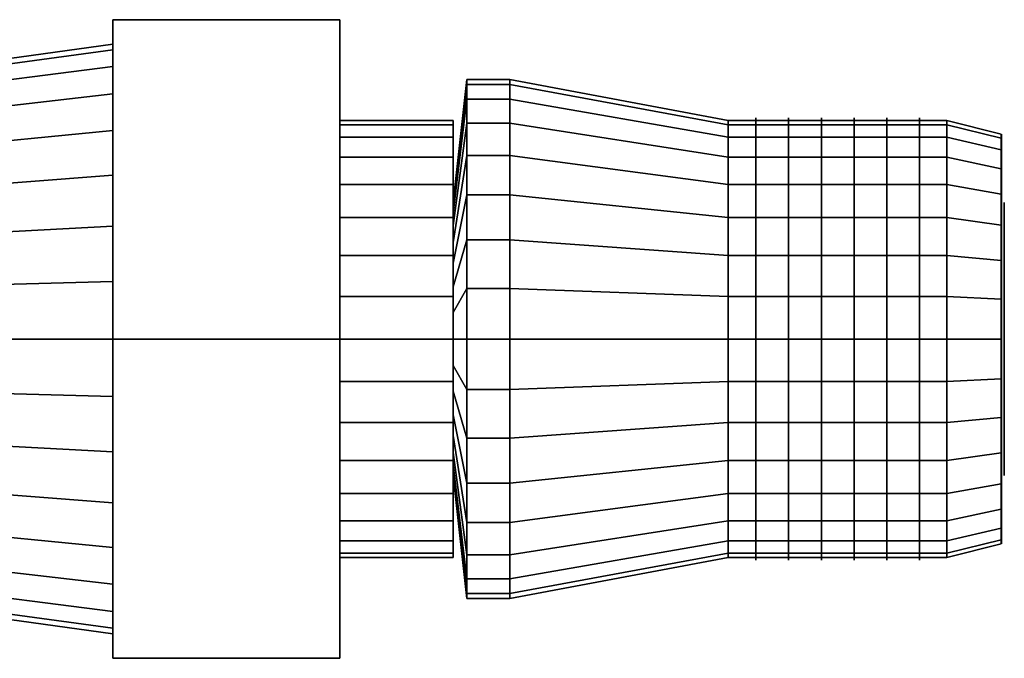
# Model space of a CAD drawing. Extents: x -36.1 to 36.1, y -11.7 to 11.7.
# Drawn here: x 0 to 36.1, y -11.7 to 11.7 of the extents above; entities that cross this region are included whole.
import ezdxf

# ---------------------------------------------------------------- set-up
doc = ezdxf.new("R2010")
doc.units = 0
doc.header["$LTSCALE"] = 50
doc.layers.get('0').update_dxf_attribs({"linetype": 'CONTINUOUS'})
doc.layers.add('GIACOMINI_R417TG_Q13_001', color=7, linetype='CONTINUOUS')

# ---------------------------------------------------------------- blocks, each defined once
blk = doc.blocks.new('QMODEL_e463d759_7882_4ae0_a019_3aa0cc8c613d')
at = {"color": 8, "extrusion": (1, 0, 0)}
for centre in [(26.96, 0, -5.5), (28.16, 0, -5.5), (29.36, 0, -5.5), (30.56, 0, -5.5), (31.76, 0, -5.5), (32.96, 0, -5.5)]:
    blk.add_ellipse(centre, major_axis=(0, 8.1), ratio=1, start_param=0, end_param=6.283185, dxfattribs=at)
at = {"color": 8}
for points, invisible_edges in [([(3.411538, 0, -19), (3.411538, 11.691343, -12.25), (11.719231, 11.691343, -12.25), (11.719231, 0, -19)], 5), ([(3.411538, 11.691343, -12.25), (3.411538, 11.691343, 1.25), (11.719231, 11.691343, 1.25), (11.719231, 11.691343, -12.25)], 5), ([(3.411538, 11.691343, 1.25), (3.411538, 0, 8), (11.719231, 0, 8), (11.719231, 11.691343, 1.25)], 5), ([(3.411538, 11.691343, 1.25), (3.411538, 11.691343, -12.25), (3.411538, 0, -5.5)], 14), ([(3.411538, 11.691343, -12.25), (3.411538, 0, -19), (3.411538, 0, -5.5)], 14), ([(3.411538, 0, 8), (3.411538, 11.691343, 1.25), (3.411538, 0, -5.5)], 14), ([(11.719231, 0, -19), (11.719231, 11.691343, -12.25), (11.719231, 0, -5.5)], 14), ([(11.719231, 11.691343, -12.25), (11.719231, 11.691343, 1.25), (11.719231, 0, -5.5)], 14), ([(11.719231, 11.691343, 1.25), (11.719231, 0, 8), (11.719231, 0, -5.5)], 14), ([(3.411539, 0, 5.3), (3.411539, 10.592481, -7.606976), (3.411539, 10.8, -5.5), (3.411539, 10.592481, -3.393024)], 15), ([(3.411539, 0, 5.3), (3.411539, 8.979872, -11.500159), (3.411539, 9.977899, -9.632981), (3.411539, 10.592481, -7.606976)], 15), ([(3.411539, 0, 5.3), (3.411539, 10.592481, -3.393024), (3.411539, 9.977899, -1.367019), (3.411539, 8.979872, 0.500159)], 15), ([(3.411539, 0, 5.3), (3.411539, 6.000159, -14.479872), (3.411539, 7.636753, -13.136753), (3.411539, 8.979872, -11.500159)], 15), ([(3.411539, 0, 5.3), (3.411539, 8.979872, 0.500159), (3.411539, 7.636753, 2.136753), (3.411539, 6.000159, 3.479872)], 15), ([(33.95, 0, 2.5), (33.95, 7.846282, -7.060723), (33.95, 8, -5.5), (33.95, 7.846282, -3.939277)], 15), ([(33.95, 0, 2.5), (33.95, 6.651757, -9.944562), (33.95, 7.391036, -8.561467), (33.95, 7.846282, -7.060723)], 15), ([(33.95, 0, 2.5), (33.95, 7.846282, -3.939277), (33.95, 7.391036, -2.438533), (33.95, 6.651757, -1.055438)], 15), ([(35.95, 0, 2), (35.95, 7.35589, -6.963177), (35.95, 7.5, -5.5), (35.95, 7.35589, -4.036823)], 15), ([(35.95, 0, 2), (35.95, 6.236022, -9.666777), (35.95, 6.929096, -8.370126), (35.95, 7.35589, -6.963177)], 15), ([(35.95, 0, 2), (35.95, 7.35589, -4.036823), (35.95, 6.929096, -2.629874), (35.95, 6.236022, -1.333223)], 15), ([(35.96, 7.35589, -6.963177), (35.96, 7.5, -5.5), (35.96, 0, -5.5)], 14), ([(35.96, 7.5, -5.5), (35.96, 7.35589, -4.036823), (35.96, 0, -5.5)], 14), ([(35.96, 6.929096, -8.370126), (35.96, 7.35589, -6.963177), (35.96, 0, -5.5)], 14), ([(35.96, 7.35589, -4.036823), (35.96, 6.929096, -2.629874), (35.96, 0, -5.5)], 14), ([(35.96, 6.236022, -9.666777), (35.96, 6.929096, -8.370126), (35.96, 0, -5.5)], 14), ([(35.96, 6.929096, -2.629874), (35.96, 6.236022, -1.333223), (35.96, 0, -5.5)], 14), ([(33.95, 0, 2.5), (33.95, 4.444562, -12.151757), (33.95, 5.656854, -11.156854), (33.95, 6.651757, -9.944562)], 15), ([(33.95, 0, 2.5), (33.95, 6.651757, -1.055438), (33.95, 5.656854, 0.156854), (33.95, 4.444562, 1.151757)], 15), ([(35.95, 0, 2), (35.95, 4.166777, -11.736022), (35.95, 5.303301, -10.803301), (35.95, 6.236022, -9.666777)], 15), ([(35.95, 0, 2), (35.95, 6.236022, -1.333223), (35.95, 5.303301, -0.196699), (35.95, 4.166777, 0.736022)], 15), ([(35.96, 5.303301, -10.803301), (35.96, 6.236022, -9.666777), (35.96, 0, -5.5)], 14), ([(35.96, 6.236022, -1.333223), (35.96, 5.303301, -0.196699), (35.96, 0, -5.5)], 14), ([(3.411539, 0, 5.3), (3.411539, 2.106976, -16.092481), (3.411539, 4.132981, -15.477899), (3.411539, 6.000159, -14.479872)], 15), ([(3.411539, 0, 5.3), (3.411539, 6.000159, 3.479872), (3.411539, 4.132981, 4.477899), (3.411539, 2.106976, 5.092481)], 15), ([(35.96, 4.166777, -11.736022), (35.96, 5.303301, -10.803301), (35.96, 0, -5.5)], 14), ([(35.96, 5.303301, -0.196699), (35.96, 4.166777, 0.736022), (35.96, 0, -5.5)], 14), ([(33.95, 0, 2.5), (33.95, 1.560723, -13.346282), (33.95, 3.061467, -12.891036), (33.95, 4.444562, -12.151757)], 15), ([(33.95, 0, 2.5), (33.95, 4.444562, 1.151757), (33.95, 3.061467, 1.891036), (33.95, 1.560723, 2.346282)], 15), ([(35.95, 0, 2), (35.95, 1.463177, -12.85589), (35.95, 2.870126, -12.429096), (35.95, 4.166777, -11.736022)], 15), ([(35.95, 0, 2), (35.95, 4.166777, 0.736022), (35.95, 2.870126, 1.429096), (35.95, 1.463177, 1.85589)], 15), ([(35.96, 2.870126, -12.429096), (35.96, 4.166777, -11.736022), (35.96, 0, -5.5)], 14), ([(35.96, 4.166777, 0.736022), (35.96, 2.870126, 1.429096), (35.96, 0, -5.5)], 14), ([(35.96, 1.463177, -12.85589), (35.96, 2.870126, -12.429096), (35.96, 0, -5.5)], 14), ([(35.96, 2.870126, 1.429096), (35.96, 1.463177, 1.85589), (35.96, 0, -5.5)], 14), ([(3.411539, 0, 5.3), (3.411539, -2.106976, -16.092481), (3.411539, 0, -16.3), (3.411539, 2.106976, -16.092481)], 15), ([(33.95, 0, 2.5), (33.95, -1.560723, -13.346282), (33.95, 0, -13.5), (33.95, 1.560723, -13.346282)], 15), ([(35.95, 0, 2), (35.95, -1.463177, -12.85589), (35.95, 0, -13), (35.95, 1.463177, -12.85589)], 15), ([(35.96, 0, -13), (35.96, 1.463177, -12.85589), (35.96, 0, -5.5)], 14), ([(35.96, 1.463177, 1.85589), (35.96, 0, 2), (35.96, 0, -5.5)], 14), ([(3.411538, 0, 8), (3.411538, -11.691343, 1.25), (11.719231, -11.691343, 1.25), (11.719231, 0, 8)], 5), ([(3.411538, -11.691343, -12.25), (3.411538, 0, -19), (11.719231, 0, -19), (11.719231, -11.691343, -12.25)], 5), ([(3.411538, 0, -19), (3.411538, -11.691343, -12.25), (3.411538, 0, -5.5)], 14), ([(3.411538, -11.691343, -12.25), (3.411538, -11.691343, 1.25), (3.411538, 0, -5.5)], 14), ([(3.411538, -11.691343, 1.25), (3.411538, 0, 8), (3.411538, 0, -5.5)], 14), ([(3.411539, 0, 5.3), (3.411539, -2.106976, 5.092481), (3.411539, -4.132981, 4.477899), (3.411539, -6.000159, 3.479872)], 15), ([(3.411539, 0, 5.3), (3.411539, -6.000159, 3.479872), (3.411539, -7.636753, 2.136753), (3.411539, -8.979872, 0.500159)], 15), ([(3.411539, 0, 5.3), (3.411539, -8.979872, 0.500159), (3.411539, -9.977899, -1.367019), (3.411539, -10.592481, -3.393024)], 15), ([(3.411539, 0, 5.3), (3.411539, -10.592481, -3.393024), (3.411539, -10.8, -5.5), (3.411539, -10.592481, -7.606976)], 15), ([(3.411539, 0, 5.3), (3.411539, -10.592481, -7.606976), (3.411539, -9.977899, -9.632981), (3.411539, -8.979872, -11.500159)], 15), ([(3.411539, 0, 5.3), (3.411539, -8.979872, -11.500159), (3.411539, -7.636753, -13.136753), (3.411539, -6.000159, -14.479872)], 15), ([(3.411539, 0, 5.3), (3.411539, -6.000159, -14.479872), (3.411539, -4.132981, -15.477899), (3.411539, -2.106976, -16.092481)], 15), ([(11.719231, 0, 8), (11.719231, -11.691343, 1.25), (11.719231, 0, -5.5)], 14), ([(11.719231, -11.691343, 1.25), (11.719231, -11.691343, -12.25), (11.719231, 0, -5.5)], 14), ([(11.719231, -11.691343, -12.25), (11.719231, 0, -19), (11.719231, 0, -5.5)], 14), ([(33.95, 0, 2.5), (33.95, -1.560723, 2.346282), (33.95, -3.061467, 1.891036), (33.95, -4.444562, 1.151757)], 15), ([(33.95, 0, 2.5), (33.95, -4.444562, 1.151757), (33.95, -5.656854, 0.156854), (33.95, -6.651757, -1.055438)], 15), ([(33.95, 0, 2.5), (33.95, -6.651757, -1.055438), (33.95, -7.391036, -2.438533), (33.95, -7.846282, -3.939277)], 15), ([(33.95, 0, 2.5), (33.95, -7.846282, -3.939277), (33.95, -8, -5.5), (33.95, -7.846282, -7.060723)], 15), ([(33.95, 0, 2.5), (33.95, -7.846282, -7.060723), (33.95, -7.391036, -8.561467), (33.95, -6.651757, -9.944562)], 15), ([(33.95, 0, 2.5), (33.95, -6.651757, -9.944562), (33.95, -5.656854, -11.156854), (33.95, -4.444562, -12.151757)], 15), ([(33.95, 0, 2.5), (33.95, -4.444562, -12.151757), (33.95, -3.061467, -12.891036), (33.95, -1.560723, -13.346282)], 15), ([(35.95, 0, 2), (35.95, -1.463177, 1.85589), (35.95, -2.870126, 1.429096), (35.95, -4.166777, 0.736022)], 15), ([(35.95, 0, 2), (35.95, -4.166777, 0.736022), (35.95, -5.303301, -0.196699), (35.95, -6.236022, -1.333223)], 15), ([(35.95, 0, 2), (35.95, -6.236022, -1.333223), (35.95, -6.929096, -2.629874), (35.95, -7.35589, -4.036823)], 15), ([(35.95, 0, 2), (35.95, -7.35589, -4.036823), (35.95, -7.5, -5.5), (35.95, -7.35589, -6.963177)], 15), ([(35.95, 0, 2), (35.95, -7.35589, -6.963177), (35.95, -6.929096, -8.370126), (35.95, -6.236022, -9.666777)], 15), ([(35.95, 0, 2), (35.95, -6.236022, -9.666777), (35.95, -5.303301, -10.803301), (35.95, -4.166777, -11.736022)], 15), ([(35.95, 0, 2), (35.95, -4.166777, -11.736022), (35.95, -2.870126, -12.429096), (35.95, -1.463177, -12.85589)], 15), ([(35.96, 0, 2), (35.96, -1.463177, 1.85589), (35.96, 0, -5.5)], 14), ([(35.96, -1.463177, 1.85589), (35.96, -2.870126, 1.429096), (35.96, 0, -5.5)], 14), ([(35.96, -2.870126, 1.429096), (35.96, -4.166777, 0.736022), (35.96, 0, -5.5)], 14), ([(35.96, -4.166777, 0.736022), (35.96, -5.303301, -0.196699), (35.96, 0, -5.5)], 14), ([(35.96, -5.303301, -0.196699), (35.96, -6.236022, -1.333223), (35.96, 0, -5.5)], 14), ([(35.96, -6.236022, -1.333223), (35.96, -6.929096, -2.629874), (35.96, 0, -5.5)], 14), ([(35.96, -6.929096, -2.629874), (35.96, -7.35589, -4.036823), (35.96, 0, -5.5)], 14), ([(35.96, -7.35589, -4.036823), (35.96, -7.5, -5.5), (35.96, 0, -5.5)], 14), ([(35.96, -7.5, -5.5), (35.96, -7.35589, -6.963177), (35.96, 0, -5.5)], 14), ([(35.96, -7.35589, -6.963177), (35.96, -6.929096, -8.370126), (35.96, 0, -5.5)], 14), ([(35.96, -6.929096, -8.370126), (35.96, -6.236022, -9.666777), (35.96, 0, -5.5)], 14), ([(35.96, -6.236022, -9.666777), (35.96, -5.303301, -10.803301), (35.96, 0, -5.5)], 14), ([(35.96, -5.303301, -10.803301), (35.96, -4.166777, -11.736022), (35.96, 0, -5.5)], 14), ([(35.96, -4.166777, -11.736022), (35.96, -2.870126, -12.429096), (35.96, 0, -5.5)], 14), ([(35.96, -2.870126, -12.429096), (35.96, -1.463177, -12.85589), (35.96, 0, -5.5)], 14), ([(35.96, -1.463177, -12.85589), (35.96, 0, -13), (35.96, 0, -5.5)], 14), ([(3.411538, -11.691343, 1.25), (3.411538, -11.691343, -12.25), (11.719231, -11.691343, -12.25), (11.719231, -11.691343, 1.25)], 5)]:
    blk.add_3dface(points, dxfattribs=dict(at, invisible_edges=invisible_edges))
at = {"color": 7}
for points, invisible_edges in [([(17.95, 0, 4), (17.95, 9.31746, -7.353358), (17.95, 9.5, -5.5), (17.95, 9.31746, -3.646642)], 15), ([(17.95, 0, 4), (17.95, 7.898961, -10.777917), (17.95, 8.776856, -9.135493), (17.95, 9.31746, -7.353358)], 15), ([(17.95, 0, 4), (17.95, 9.31746, -3.646642), (17.95, 8.776856, -1.864507), (17.95, 7.898961, -0.222083)], 15), ([(25.95, 0, 2.5), (25.95, 7.846282, -7.060723), (25.95, 8, -5.5), (25.95, 7.846282, -3.939277)], 15), ([(17.95, 0, 4), (17.95, 5.277917, -13.398961), (17.95, 6.717514, -12.217514), (17.95, 7.898961, -10.777917)], 15), ([(17.95, 0, 4), (17.95, 7.898961, -0.222083), (17.95, 6.717514, 1.217514), (17.95, 5.277917, 2.398961)], 15), ([(25.95, 0, 2.5), (25.95, 6.651757, -9.944562), (25.95, 7.391036, -8.561467), (25.95, 7.846282, -7.060723)], 15), ([(25.95, 0, 2.5), (25.95, 7.846282, -3.939277), (25.95, 7.391036, -2.438533), (25.95, 6.651757, -1.055438)], 15), ([(25.95, 0, 2.5), (25.95, 4.444562, -12.151757), (25.95, 5.656854, -11.156854), (25.95, 6.651757, -9.944562)], 15), ([(25.95, 0, 2.5), (25.95, 6.651757, -1.055438), (25.95, 5.656854, 0.156854), (25.95, 4.444562, 1.151757)], 15), ([(17.95, 0, 4), (17.95, 1.853358, -14.81746), (17.95, 3.635493, -14.276856), (17.95, 5.277917, -13.398961)], 15), ([(17.95, 0, 4), (17.95, 5.277917, 2.398961), (17.95, 3.635493, 3.276856), (17.95, 1.853358, 3.81746)], 15), ([(36.06, 4.903926, -6.475452), (36.06, 5, -5.5), (36.06, 0, -5.5)], 14), ([(36.06, 5, -5.5), (36.06, 4.903926, -4.524548), (36.06, 0, -5.5)], 14), ([(36.06, 4.619398, -7.413417), (36.06, 4.903926, -6.475452), (36.06, 0, -5.5)], 14), ([(36.06, 4.903926, -4.524548), (36.06, 4.619398, -3.586583), (36.06, 0, -5.5)], 14), ([(25.95, 0, 2.5), (25.95, 1.560723, -13.346282), (25.95, 3.061467, -12.891036), (25.95, 4.444562, -12.151757)], 15), ([(25.95, 0, 2.5), (25.95, 4.444562, 1.151757), (25.95, 3.061467, 1.891036), (25.95, 1.560723, 2.346282)], 15), ([(36.06, 4.157348, -8.277851), (36.06, 4.619398, -7.413417), (36.06, 0, -5.5)], 14), ([(36.06, 4.619398, -3.586583), (36.06, 4.157348, -2.722149), (36.06, 0, -5.5)], 14), ([(36.06, 3.535534, -9.035534), (36.06, 4.157348, -8.277851), (36.06, 0, -5.5)], 14), ([(36.06, 4.157348, -2.722149), (36.06, 3.535534, -1.964466), (36.06, 0, -5.5)], 14), ([(36.06, 2.777851, -9.657348), (36.06, 3.535534, -9.035534), (36.06, 0, -5.5)], 14), ([(36.06, 3.535534, -1.964466), (36.06, 2.777851, -1.342652), (36.06, 0, -5.5)], 14), ([(36.06, 1.913417, -10.119398), (36.06, 2.777851, -9.657348), (36.06, 0, -5.5)], 14), ([(36.06, 2.777851, -1.342652), (36.06, 1.913417, -0.880602), (36.06, 0, -5.5)], 14), ([(17.95, 0, 4), (17.95, -1.853358, -14.81746), (17.95, 0, -15), (17.95, 1.853358, -14.81746)], 15), ([(36.06, 0.975452, -10.403926), (36.06, 1.913417, -10.119398), (36.06, 0, -5.5)], 14), ([(36.06, 1.913417, -0.880602), (36.06, 0.975452, -0.596074), (36.06, 0, -5.5)], 14), ([(25.95, 0, 2.5), (25.95, -1.560723, -13.346282), (25.95, 0, -13.5), (25.95, 1.560723, -13.346282)], 15), ([(36.06, 0, -10.5), (36.06, 0.975452, -10.403926), (36.06, 0, -5.5)], 14), ([(36.06, 0.975452, -0.596074), (36.06, 0, -0.5), (36.06, 0, -5.5)], 14), ([(17.95, 0, 4), (17.95, -1.853358, 3.81746), (17.95, -3.635493, 3.276856), (17.95, -5.277917, 2.398961)], 15), ([(17.95, 0, 4), (17.95, -5.277917, 2.398961), (17.95, -6.717514, 1.217514), (17.95, -7.898961, -0.222083)], 15), ([(17.95, 0, 4), (17.95, -7.898961, -0.222083), (17.95, -8.776856, -1.864507), (17.95, -9.31746, -3.646642)], 15), ([(17.95, 0, 4), (17.95, -9.31746, -3.646642), (17.95, -9.5, -5.5), (17.95, -9.31746, -7.353358)], 15), ([(17.95, 0, 4), (17.95, -9.31746, -7.353358), (17.95, -8.776856, -9.135493), (17.95, -7.898961, -10.777917)], 15), ([(17.95, 0, 4), (17.95, -7.898961, -10.777917), (17.95, -6.717514, -12.217514), (17.95, -5.277917, -13.398961)], 15), ([(17.95, 0, 4), (17.95, -5.277917, -13.398961), (17.95, -3.635493, -14.276856), (17.95, -1.853358, -14.81746)], 15), ([(25.95, 0, 2.5), (25.95, -1.560723, 2.346282), (25.95, -3.061467, 1.891036), (25.95, -4.444562, 1.151757)], 15), ([(25.95, 0, 2.5), (25.95, -4.444562, 1.151757), (25.95, -5.656854, 0.156854), (25.95, -6.651757, -1.055438)], 15), ([(25.95, 0, 2.5), (25.95, -6.651757, -1.055438), (25.95, -7.391036, -2.438533), (25.95, -7.846282, -3.939277)], 15), ([(25.95, 0, 2.5), (25.95, -7.846282, -3.939277), (25.95, -8, -5.5), (25.95, -7.846282, -7.060723)], 15), ([(25.95, 0, 2.5), (25.95, -7.846282, -7.060723), (25.95, -7.391036, -8.561467), (25.95, -6.651757, -9.944562)], 15), ([(25.95, 0, 2.5), (25.95, -6.651757, -9.944562), (25.95, -5.656854, -11.156854), (25.95, -4.444562, -12.151757)], 15), ([(25.95, 0, 2.5), (25.95, -4.444562, -12.151757), (25.95, -3.061467, -12.891036), (25.95, -1.560723, -13.346282)], 15), ([(36.06, 0, -0.5), (36.06, -0.975452, -0.596074), (36.06, 0, -5.5)], 14), ([(36.06, -0.975452, -0.596074), (36.06, -1.913417, -0.880602), (36.06, 0, -5.5)], 14), ([(36.06, -1.913417, -0.880602), (36.06, -2.777851, -1.342652), (36.06, 0, -5.5)], 14), ([(36.06, -2.777851, -1.342652), (36.06, -3.535534, -1.964466), (36.06, 0, -5.5)], 14), ([(36.06, -3.535534, -1.964466), (36.06, -4.157348, -2.722149), (36.06, 0, -5.5)], 14), ([(36.06, -4.157348, -2.722149), (36.06, -4.619398, -3.586583), (36.06, 0, -5.5)], 14), ([(36.06, -4.619398, -3.586583), (36.06, -4.903926, -4.524548), (36.06, 0, -5.5)], 14), ([(36.06, -4.903926, -4.524548), (36.06, -5, -5.5), (36.06, 0, -5.5)], 14), ([(36.06, -5, -5.5), (36.06, -4.903926, -6.475452), (36.06, 0, -5.5)], 14), ([(36.06, -4.903926, -6.475452), (36.06, -4.619398, -7.413417), (36.06, 0, -5.5)], 14), ([(36.06, -4.619398, -7.413417), (36.06, -4.157348, -8.277851), (36.06, 0, -5.5)], 14), ([(36.06, -4.157348, -8.277851), (36.06, -3.535534, -9.035534), (36.06, 0, -5.5)], 14), ([(36.06, -3.535534, -9.035534), (36.06, -2.777851, -9.657348), (36.06, 0, -5.5)], 14), ([(36.06, -2.777851, -9.657348), (36.06, -1.913417, -10.119398), (36.06, 0, -5.5)], 14), ([(36.06, -1.913417, -10.119398), (36.06, -0.975452, -10.403926), (36.06, 0, -5.5)], 14), ([(36.06, -0.975452, -10.403926), (36.06, 0, -10.5), (36.06, 0, -5.5)], 14)]:
    blk.add_3dface(points, dxfattribs=dict(at, invisible_edges=invisible_edges))
at = {"color": 8}
mesh = blk.add_polymesh((2, 33), dxfattribs=at)
for k, corner in enumerate([(-16.05, -8.1, -10.5), (-16.05, -7.944361, -12.080232), (-16.05, -7.483425, -13.599736), (-16.05, -6.734904, -15.000119), (-16.05, -5.727565, -16.227565), (-16.05, -4.500119, -17.234904), (-16.05, -3.099736, -17.983425), (-16.05, -1.580232, -18.444361), (-16.05, 0, -18.6), (-16.05, 1.580232, -18.444361), (-16.05, 3.099736, -17.983425), (-16.05, 4.500119, -17.234904), (-16.05, 5.727565, -16.227565), (-16.05, 6.734904, -15.000119), (-16.05, 7.483425, -13.599736), (-16.05, 7.944361, -12.080232), (-16.05, 8.1, -10.5), (-16.05, 7.944361, -8.919768), (-16.05, 7.483425, -7.400264), (-16.05, 6.734904, -5.999881), (-16.05, 5.727565, -4.772435), (-16.05, 4.500119, -3.765096), (-16.05, 3.099736, -3.016575), (-16.05, 1.580232, -2.555639), (-16.05, 0, -2.4), (-16.05, -1.580232, -2.555639), (-16.05, -3.099736, -3.016575), (-16.05, -4.500119, -3.765096), (-16.05, -5.727565, -4.772435), (-16.05, -6.734904, -5.999881), (-16.05, -7.483425, -7.400264), (-16.05, -7.944361, -8.919768), (-16.05, -8.1, -10.5), (3.411539, -10.8, -5.5), (3.411539, -10.592481, -7.606976), (3.411539, -9.977899, -9.632981), (3.411539, -8.979872, -11.500159), (3.411539, -7.636753, -13.136753), (3.411539, -6.000159, -14.479872), (3.411539, -4.132981, -15.477899), (3.411539, -2.106976, -16.092481), (3.411539, 0, -16.3), (3.411539, 2.106976, -16.092481), (3.411539, 4.132981, -15.477899), (3.411539, 6.000159, -14.479872), (3.411539, 7.636753, -13.136753), (3.411539, 8.979872, -11.500159), (3.411539, 9.977899, -9.632981), (3.411539, 10.592481, -7.606976), (3.411539, 10.8, -5.5), (3.411539, 10.592481, -3.393024), (3.411539, 9.977899, -1.367019), (3.411539, 8.979872, 0.500159), (3.411539, 7.636753, 2.136753), (3.411539, 6.000159, 3.479872), (3.411539, 4.132981, 4.477899), (3.411539, 2.106976, 5.092481), (3.411539, 0, 5.3), (3.411539, -2.106976, 5.092481), (3.411539, -4.132981, 4.477899), (3.411539, -6.000159, 3.479872), (3.411539, -7.636753, 2.136753), (3.411539, -8.979872, 0.500159), (3.411539, -9.977899, -1.367019), (3.411539, -10.592481, -3.393024), (3.411539, -10.8, -5.5)]):
    mesh.set_mesh_vertex(divmod(k, 33), corner)
mesh = blk.add_polymesh((2, 32), dxfattribs=dict(at, n_close=True))
for k, corner in enumerate([(16.373077, 0, 4), (16.373077, 1.853358, 3.81746), (16.373077, 3.635493, 3.276856), (16.373077, 5.277917, 2.398961), (16.373077, 6.717514, 1.217514), (16.373077, 7.898961, -0.222083), (16.373077, 8.776856, -1.864507), (16.373077, 9.31746, -3.646642), (16.373077, 9.5, -5.5), (16.373077, 9.31746, -7.353358), (16.373077, 8.776856, -9.135493), (16.373077, 7.898961, -10.777917), (16.373077, 6.717514, -12.217514), (16.373077, 5.277917, -13.398961), (16.373077, 3.635493, -14.276856), (16.373077, 1.853358, -14.81746), (16.373077, 0, -15), (16.373077, -1.853358, -14.81746), (16.373077, -3.635493, -14.276856), (16.373077, -5.277917, -13.398961), (16.373077, -6.717514, -12.217514), (16.373077, -7.898961, -10.777917), (16.373077, -8.776856, -9.135493), (16.373077, -9.31746, -7.353358), (16.373077, -9.5, -5.5), (16.373077, -9.31746, -3.646642), (16.373077, -8.776856, -1.864507), (16.373077, -7.898961, -0.222083), (16.373077, -6.717514, 1.217514), (16.373077, -5.277917, 2.398961), (16.373077, -3.635493, 3.276856), (16.373077, -1.853358, 3.81746), (15.873077, 0, -0.5), (15.873077, 0.975452, -0.596074), (15.873077, 1.913417, -0.880602), (15.873077, 2.777851, -1.342652), (15.873077, 3.535534, -1.964466), (15.873077, 4.157348, -2.722149), (15.873077, 4.619398, -3.586583), (15.873077, 4.903926, -4.524548), (15.873077, 5, -5.5), (15.873077, 4.903926, -6.475452), (15.873077, 4.619398, -7.413417), (15.873077, 4.157348, -8.277851), (15.873077, 3.535534, -9.035534), (15.873077, 2.777851, -9.657348), (15.873077, 1.913417, -10.119398), (15.873077, 0.975452, -10.403926), (15.873077, 0, -10.5), (15.873077, -0.975452, -10.403926), (15.873077, -1.913417, -10.119398), (15.873077, -2.777851, -9.657348), (15.873077, -3.535534, -9.035534), (15.873077, -4.157348, -8.277851), (15.873077, -4.619398, -7.413417), (15.873077, -4.903926, -6.475452), (15.873077, -5, -5.5), (15.873077, -4.903926, -4.524548), (15.873077, -4.619398, -3.586583), (15.873077, -4.157348, -2.722149), (15.873077, -3.535534, -1.964466), (15.873077, -2.777851, -1.342652), (15.873077, -1.913417, -0.880602), (15.873077, -0.975452, -0.596074)]):
    mesh.set_mesh_vertex(divmod(k, 32), corner)
mesh = blk.add_polymesh((2, 32), dxfattribs=dict(at, n_close=True))
for k, corner in enumerate([(17.95, 0, 4), (17.95, 1.853358, 3.81746), (17.95, 3.635493, 3.276856), (17.95, 5.277917, 2.398961), (17.95, 6.717514, 1.217514), (17.95, 7.898961, -0.222083), (17.95, 8.776856, -1.864507), (17.95, 9.31746, -3.646642), (17.95, 9.5, -5.5), (17.95, 9.31746, -7.353358), (17.95, 8.776856, -9.135493), (17.95, 7.898961, -10.777917), (17.95, 6.717514, -12.217514), (17.95, 5.277917, -13.398961), (17.95, 3.635493, -14.276856), (17.95, 1.853358, -14.81746), (17.95, 0, -15), (17.95, -1.853358, -14.81746), (17.95, -3.635493, -14.276856), (17.95, -5.277917, -13.398961), (17.95, -6.717514, -12.217514), (17.95, -7.898961, -10.777917), (17.95, -8.776856, -9.135493), (17.95, -9.31746, -7.353358), (17.95, -9.5, -5.5), (17.95, -9.31746, -3.646642), (17.95, -8.776856, -1.864507), (17.95, -7.898961, -0.222083), (17.95, -6.717514, 1.217514), (17.95, -5.277917, 2.398961), (17.95, -3.635493, 3.276856), (17.95, -1.853358, 3.81746), (16.373077, 0, 4), (16.373077, 1.853358, 3.81746), (16.373077, 3.635493, 3.276856), (16.373077, 5.277917, 2.398961), (16.373077, 6.717514, 1.217514), (16.373077, 7.898961, -0.222083), (16.373077, 8.776856, -1.864507), (16.373077, 9.31746, -3.646642), (16.373077, 9.5, -5.5), (16.373077, 9.31746, -7.353358), (16.373077, 8.776856, -9.135493), (16.373077, 7.898961, -10.777917), (16.373077, 6.717514, -12.217514), (16.373077, 5.277917, -13.398961), (16.373077, 3.635493, -14.276856), (16.373077, 1.853358, -14.81746), (16.373077, 0, -15), (16.373077, -1.853358, -14.81746), (16.373077, -3.635493, -14.276856), (16.373077, -5.277917, -13.398961), (16.373077, -6.717514, -12.217514), (16.373077, -7.898961, -10.777917), (16.373077, -8.776856, -9.135493), (16.373077, -9.31746, -7.353358), (16.373077, -9.5, -5.5), (16.373077, -9.31746, -3.646642), (16.373077, -8.776856, -1.864507), (16.373077, -7.898961, -0.222083), (16.373077, -6.717514, 1.217514), (16.373077, -5.277917, 2.398961), (16.373077, -3.635493, 3.276856), (16.373077, -1.853358, 3.81746)]):
    mesh.set_mesh_vertex(divmod(k, 32), corner)
mesh = blk.add_polymesh((2, 32), dxfattribs=dict(at, n_close=True))
for k, corner in enumerate([(16.373077, 0, -5.5), (16.373077, 0, -5.5), (16.373077, 0, -5.5), (16.373077, 0, -5.5), (16.373077, 0, -5.5), (16.373077, 0, -5.5), (16.373077, 0, -5.5), (16.373077, 0, -5.5), (16.373077, 0, -5.5), (16.373077, 0, -5.5), (16.373077, 0, -5.5), (16.373077, 0, -5.5), (16.373077, 0, -5.5), (16.373077, 0, -5.5), (16.373077, 0, -5.5), (16.373077, 0, -5.5), (16.373077, 0, -5.5), (16.373077, 0, -5.5), (16.373077, 0, -5.5), (16.373077, 0, -5.5), (16.373077, 0, -5.5), (16.373077, 0, -5.5), (16.373077, 0, -5.5), (16.373077, 0, -5.5), (16.373077, 0, -5.5), (16.373077, 0, -5.5), (16.373077, 0, -5.5), (16.373077, 0, -5.5), (16.373077, 0, -5.5), (16.373077, 0, -5.5), (16.373077, 0, -5.5), (16.373077, 0, -5.5), (16.373077, 0, 4), (16.373077, 1.853358, 3.81746), (16.373077, 3.635493, 3.276856), (16.373077, 5.277917, 2.398961), (16.373077, 6.717514, 1.217514), (16.373077, 7.898961, -0.222083), (16.373077, 8.776856, -1.864507), (16.373077, 9.31746, -3.646642), (16.373077, 9.5, -5.5), (16.373077, 9.31746, -7.353358), (16.373077, 8.776856, -9.135493), (16.373077, 7.898961, -10.777917), (16.373077, 6.717514, -12.217514), (16.373077, 5.277917, -13.398961), (16.373077, 3.635493, -14.276856), (16.373077, 1.853358, -14.81746), (16.373077, 0, -15), (16.373077, -1.853358, -14.81746), (16.373077, -3.635493, -14.276856), (16.373077, -5.277917, -13.398961), (16.373077, -6.717514, -12.217514), (16.373077, -7.898961, -10.777917), (16.373077, -8.776856, -9.135493), (16.373077, -9.31746, -7.353358), (16.373077, -9.5, -5.5), (16.373077, -9.31746, -3.646642), (16.373077, -8.776856, -1.864507), (16.373077, -7.898961, -0.222083), (16.373077, -6.717514, 1.217514), (16.373077, -5.277917, 2.398961), (16.373077, -3.635493, 3.276856), (16.373077, -1.853358, 3.81746)]):
    mesh.set_mesh_vertex(divmod(k, 32), corner)
at = {"color": 7}
mesh = blk.add_polymesh((2, 33), dxfattribs=at)
for k, corner in enumerate([(25.95, -8, -5.5), (25.95, -7.846282, -7.060723), (25.95, -7.391036, -8.561467), (25.95, -6.651757, -9.944562), (25.95, -5.656854, -11.156854), (25.95, -4.444562, -12.151757), (25.95, -3.061467, -12.891036), (25.95, -1.560723, -13.346282), (25.95, 0, -13.5), (25.95, 1.560723, -13.346282), (25.95, 3.061467, -12.891036), (25.95, 4.444562, -12.151757), (25.95, 5.656854, -11.156854), (25.95, 6.651757, -9.944562), (25.95, 7.391036, -8.561467), (25.95, 7.846282, -7.060723), (25.95, 8, -5.5), (25.95, 7.846282, -3.939277), (25.95, 7.391036, -2.438533), (25.95, 6.651757, -1.055438), (25.95, 5.656854, 0.156854), (25.95, 4.444562, 1.151757), (25.95, 3.061467, 1.891036), (25.95, 1.560723, 2.346282), (25.95, 0, 2.5), (25.95, -1.560723, 2.346282), (25.95, -3.061467, 1.891036), (25.95, -4.444562, 1.151757), (25.95, -5.656854, 0.156854), (25.95, -6.651757, -1.055438), (25.95, -7.391036, -2.438533), (25.95, -7.846282, -3.939277), (25.95, -8, -5.5), (17.95, -9.5, -5.5), (17.95, -9.31746, -7.353358), (17.95, -8.776856, -9.135493), (17.95, -7.898961, -10.777917), (17.95, -6.717514, -12.217514), (17.95, -5.277917, -13.398961), (17.95, -3.635493, -14.276856), (17.95, -1.853358, -14.81746), (17.95, 0, -15), (17.95, 1.853358, -14.81746), (17.95, 3.635493, -14.276856), (17.95, 5.277917, -13.398961), (17.95, 6.717514, -12.217514), (17.95, 7.898961, -10.777917), (17.95, 8.776856, -9.135493), (17.95, 9.31746, -7.353358), (17.95, 9.5, -5.5), (17.95, 9.31746, -3.646642), (17.95, 8.776856, -1.864507), (17.95, 7.898961, -0.222083), (17.95, 6.717514, 1.217514), (17.95, 5.277917, 2.398961), (17.95, 3.635493, 3.276856), (17.95, 1.853358, 3.81746), (17.95, 0, 4), (17.95, -1.853358, 3.81746), (17.95, -3.635493, 3.276856), (17.95, -5.277917, 2.398961), (17.95, -6.717514, 1.217514), (17.95, -7.898961, -0.222083), (17.95, -8.776856, -1.864507), (17.95, -9.31746, -3.646642), (17.95, -9.5, -5.5)]):
    mesh.set_mesh_vertex(divmod(k, 33), corner)
at = {"color": 8}
mesh = blk.add_polymesh((2, 32), dxfattribs=dict(at, n_close=True))
for k, corner in enumerate([(17.95, 0, -5.5), (17.95, 0, -5.5), (17.95, 0, -5.5), (17.95, 0, -5.5), (17.95, 0, -5.5), (17.95, 0, -5.5), (17.95, 0, -5.5), (17.95, 0, -5.5), (17.95, 0, -5.5), (17.95, 0, -5.5), (17.95, 0, -5.5), (17.95, 0, -5.5), (17.95, 0, -5.5), (17.95, 0, -5.5), (17.95, 0, -5.5), (17.95, 0, -5.5), (17.95, 0, -5.5), (17.95, 0, -5.5), (17.95, 0, -5.5), (17.95, 0, -5.5), (17.95, 0, -5.5), (17.95, 0, -5.5), (17.95, 0, -5.5), (17.95, 0, -5.5), (17.95, 0, -5.5), (17.95, 0, -5.5), (17.95, 0, -5.5), (17.95, 0, -5.5), (17.95, 0, -5.5), (17.95, 0, -5.5), (17.95, 0, -5.5), (17.95, 0, -5.5), (17.95, 0, 4), (17.95, 1.853358, 3.81746), (17.95, 3.635493, 3.276856), (17.95, 5.277917, 2.398961), (17.95, 6.717514, 1.217514), (17.95, 7.898961, -0.222083), (17.95, 8.776856, -1.864507), (17.95, 9.31746, -3.646642), (17.95, 9.5, -5.5), (17.95, 9.31746, -7.353358), (17.95, 8.776856, -9.135493), (17.95, 7.898961, -10.777917), (17.95, 6.717514, -12.217514), (17.95, 5.277917, -13.398961), (17.95, 3.635493, -14.276856), (17.95, 1.853358, -14.81746), (17.95, 0, -15), (17.95, -1.853358, -14.81746), (17.95, -3.635493, -14.276856), (17.95, -5.277917, -13.398961), (17.95, -6.717514, -12.217514), (17.95, -7.898961, -10.777917), (17.95, -8.776856, -9.135493), (17.95, -9.31746, -7.353358), (17.95, -9.5, -5.5), (17.95, -9.31746, -3.646642), (17.95, -8.776856, -1.864507), (17.95, -7.898961, -0.222083), (17.95, -6.717514, 1.217514), (17.95, -5.277917, 2.398961), (17.95, -3.635493, 3.276856), (17.95, -1.853358, 3.81746)]):
    mesh.set_mesh_vertex(divmod(k, 32), corner)
mesh = blk.add_polymesh((2, 32), dxfattribs=dict(at, n_close=True))
for k, corner in enumerate([(15.873077, 0, 2.5), (15.873077, 1.560723, 2.346282), (15.873077, 3.061467, 1.891036), (15.873077, 4.444562, 1.151757), (15.873077, 5.656854, 0.156854), (15.873077, 6.651757, -1.055438), (15.873077, 7.391036, -2.438533), (15.873077, 7.846282, -3.939277), (15.873077, 8, -5.5), (15.873077, 7.846282, -7.060723), (15.873077, 7.391036, -8.561467), (15.873077, 6.651757, -9.944562), (15.873077, 5.656854, -11.156854), (15.873077, 4.444562, -12.151757), (15.873077, 3.061467, -12.891036), (15.873077, 1.560723, -13.346282), (15.873077, 0, -13.5), (15.873077, -1.560723, -13.346282), (15.873077, -3.061467, -12.891036), (15.873077, -4.444562, -12.151757), (15.873077, -5.656854, -11.156854), (15.873077, -6.651757, -9.944562), (15.873077, -7.391036, -8.561467), (15.873077, -7.846282, -7.060723), (15.873077, -8, -5.5), (15.873077, -7.846282, -3.939277), (15.873077, -7.391036, -2.438533), (15.873077, -6.651757, -1.055438), (15.873077, -5.656854, 0.156854), (15.873077, -4.444562, 1.151757), (15.873077, -3.061467, 1.891036), (15.873077, -1.560723, 2.346282), (11.719231, 0, 2.5), (11.719231, 1.560723, 2.346282), (11.719231, 3.061467, 1.891036), (11.719231, 4.444562, 1.151757), (11.719231, 5.656854, 0.156854), (11.719231, 6.651757, -1.055438), (11.719231, 7.391036, -2.438533), (11.719231, 7.846282, -3.939277), (11.719231, 8, -5.5), (11.719231, 7.846282, -7.060723), (11.719231, 7.391036, -8.561467), (11.719231, 6.651757, -9.944562), (11.719231, 5.656854, -11.156854), (11.719231, 4.444562, -12.151757), (11.719231, 3.061467, -12.891036), (11.719231, 1.560723, -13.346282), (11.719231, 0, -13.5), (11.719231, -1.560723, -13.346282), (11.719231, -3.061467, -12.891036), (11.719231, -4.444562, -12.151757), (11.719231, -5.656854, -11.156854), (11.719231, -6.651757, -9.944562), (11.719231, -7.391036, -8.561467), (11.719231, -7.846282, -7.060723), (11.719231, -8, -5.5), (11.719231, -7.846282, -3.939277), (11.719231, -7.391036, -2.438533), (11.719231, -6.651757, -1.055438), (11.719231, -5.656854, 0.156854), (11.719231, -4.444562, 1.151757), (11.719231, -3.061467, 1.891036), (11.719231, -1.560723, 2.346282)]):
    mesh.set_mesh_vertex(divmod(k, 32), corner)
mesh = blk.add_polymesh((2, 32), dxfattribs=dict(at, n_close=True))
for k, corner in enumerate([(11.719231, 0, -5.5), (11.719231, 0, -5.5), (11.719231, 0, -5.5), (11.719231, 0, -5.5), (11.719231, 0, -5.5), (11.719231, 0, -5.5), (11.719231, 0, -5.5), (11.719231, 0, -5.5), (11.719231, 0, -5.5), (11.719231, 0, -5.5), (11.719231, 0, -5.5), (11.719231, 0, -5.5), (11.719231, 0, -5.5), (11.719231, 0, -5.5), (11.719231, 0, -5.5), (11.719231, 0, -5.5), (11.719231, 0, -5.5), (11.719231, 0, -5.5), (11.719231, 0, -5.5), (11.719231, 0, -5.5), (11.719231, 0, -5.5), (11.719231, 0, -5.5), (11.719231, 0, -5.5), (11.719231, 0, -5.5), (11.719231, 0, -5.5), (11.719231, 0, -5.5), (11.719231, 0, -5.5), (11.719231, 0, -5.5), (11.719231, 0, -5.5), (11.719231, 0, -5.5), (11.719231, 0, -5.5), (11.719231, 0, -5.5), (11.719231, 0, 2.5), (11.719231, 1.560723, 2.346282), (11.719231, 3.061467, 1.891036), (11.719231, 4.444562, 1.151757), (11.719231, 5.656854, 0.156854), (11.719231, 6.651757, -1.055438), (11.719231, 7.391036, -2.438533), (11.719231, 7.846282, -3.939277), (11.719231, 8, -5.5), (11.719231, 7.846282, -7.060723), (11.719231, 7.391036, -8.561467), (11.719231, 6.651757, -9.944562), (11.719231, 5.656854, -11.156854), (11.719231, 4.444562, -12.151757), (11.719231, 3.061467, -12.891036), (11.719231, 1.560723, -13.346282), (11.719231, 0, -13.5), (11.719231, -1.560723, -13.346282), (11.719231, -3.061467, -12.891036), (11.719231, -4.444562, -12.151757), (11.719231, -5.656854, -11.156854), (11.719231, -6.651757, -9.944562), (11.719231, -7.391036, -8.561467), (11.719231, -7.846282, -7.060723), (11.719231, -8, -5.5), (11.719231, -7.846282, -3.939277), (11.719231, -7.391036, -2.438533), (11.719231, -6.651757, -1.055438), (11.719231, -5.656854, 0.156854), (11.719231, -4.444562, 1.151757), (11.719231, -3.061467, 1.891036), (11.719231, -1.560723, 2.346282)]):
    mesh.set_mesh_vertex(divmod(k, 32), corner)
mesh = blk.add_polymesh((2, 32), dxfattribs=dict(at, n_close=True))
for k, corner in enumerate([(15.873077, 0, -5.5), (15.873077, 0, -5.5), (15.873077, 0, -5.5), (15.873077, 0, -5.5), (15.873077, 0, -5.5), (15.873077, 0, -5.5), (15.873077, 0, -5.5), (15.873077, 0, -5.5), (15.873077, 0, -5.5), (15.873077, 0, -5.5), (15.873077, 0, -5.5), (15.873077, 0, -5.5), (15.873077, 0, -5.5), (15.873077, 0, -5.5), (15.873077, 0, -5.5), (15.873077, 0, -5.5), (15.873077, 0, -5.5), (15.873077, 0, -5.5), (15.873077, 0, -5.5), (15.873077, 0, -5.5), (15.873077, 0, -5.5), (15.873077, 0, -5.5), (15.873077, 0, -5.5), (15.873077, 0, -5.5), (15.873077, 0, -5.5), (15.873077, 0, -5.5), (15.873077, 0, -5.5), (15.873077, 0, -5.5), (15.873077, 0, -5.5), (15.873077, 0, -5.5), (15.873077, 0, -5.5), (15.873077, 0, -5.5), (15.873077, 0, 2.5), (15.873077, 1.560723, 2.346282), (15.873077, 3.061467, 1.891036), (15.873077, 4.444562, 1.151757), (15.873077, 5.656854, 0.156854), (15.873077, 6.651757, -1.055438), (15.873077, 7.391036, -2.438533), (15.873077, 7.846282, -3.939277), (15.873077, 8, -5.5), (15.873077, 7.846282, -7.060723), (15.873077, 7.391036, -8.561467), (15.873077, 6.651757, -9.944562), (15.873077, 5.656854, -11.156854), (15.873077, 4.444562, -12.151757), (15.873077, 3.061467, -12.891036), (15.873077, 1.560723, -13.346282), (15.873077, 0, -13.5), (15.873077, -1.560723, -13.346282), (15.873077, -3.061467, -12.891036), (15.873077, -4.444562, -12.151757), (15.873077, -5.656854, -11.156854), (15.873077, -6.651757, -9.944562), (15.873077, -7.391036, -8.561467), (15.873077, -7.846282, -7.060723), (15.873077, -8, -5.5), (15.873077, -7.846282, -3.939277), (15.873077, -7.391036, -2.438533), (15.873077, -6.651757, -1.055438), (15.873077, -5.656854, 0.156854), (15.873077, -4.444562, 1.151757), (15.873077, -3.061467, 1.891036), (15.873077, -1.560723, 2.346282)]):
    mesh.set_mesh_vertex(divmod(k, 32), corner)
mesh = blk.add_polymesh((2, 32), dxfattribs=dict(at, n_close=True))
for k, corner in enumerate([(25.95, 0, 2.5), (25.95, -1.560723, 2.346282), (25.95, -3.061467, 1.891036), (25.95, -4.444562, 1.151757), (25.95, -5.656854, 0.156854), (25.95, -6.651757, -1.055438), (25.95, -7.391036, -2.438533), (25.95, -7.846282, -3.939277), (25.95, -8, -5.5), (25.95, -7.846282, -7.060723), (25.95, -7.391036, -8.561467), (25.95, -6.651757, -9.944562), (25.95, -5.656854, -11.156854), (25.95, -4.444562, -12.151757), (25.95, -3.061467, -12.891036), (25.95, -1.560723, -13.346282), (25.95, 0, -13.5), (25.95, 1.560723, -13.346282), (25.95, 3.061467, -12.891036), (25.95, 4.444562, -12.151757), (25.95, 5.656854, -11.156854), (25.95, 6.651757, -9.944562), (25.95, 7.391036, -8.561467), (25.95, 7.846282, -7.060723), (25.95, 8, -5.5), (25.95, 7.846282, -3.939277), (25.95, 7.391036, -2.438533), (25.95, 6.651757, -1.055438), (25.95, 5.656854, 0.156854), (25.95, 4.444562, 1.151757), (25.95, 3.061467, 1.891036), (25.95, 1.560723, 2.346282), (33.95, 0, 2.5), (33.95, -1.560723, 2.346282), (33.95, -3.061467, 1.891036), (33.95, -4.444562, 1.151757), (33.95, -5.656854, 0.156854), (33.95, -6.651757, -1.055438), (33.95, -7.391036, -2.438533), (33.95, -7.846282, -3.939277), (33.95, -8, -5.5), (33.95, -7.846282, -7.060723), (33.95, -7.391036, -8.561467), (33.95, -6.651757, -9.944562), (33.95, -5.656854, -11.156854), (33.95, -4.444562, -12.151757), (33.95, -3.061467, -12.891036), (33.95, -1.560723, -13.346282), (33.95, 0, -13.5), (33.95, 1.560723, -13.346282), (33.95, 3.061467, -12.891036), (33.95, 4.444562, -12.151757), (33.95, 5.656854, -11.156854), (33.95, 6.651757, -9.944562), (33.95, 7.391036, -8.561467), (33.95, 7.846282, -7.060723), (33.95, 8, -5.5), (33.95, 7.846282, -3.939277), (33.95, 7.391036, -2.438533), (33.95, 6.651757, -1.055438), (33.95, 5.656854, 0.156854), (33.95, 4.444562, 1.151757), (33.95, 3.061467, 1.891036), (33.95, 1.560723, 2.346282)]):
    mesh.set_mesh_vertex(divmod(k, 32), corner)
mesh = blk.add_polymesh((2, 32), dxfattribs=dict(at, n_close=True))
for k, corner in enumerate([(25.95, 0, -5.5), (25.95, 0, -5.5), (25.95, 0, -5.5), (25.95, 0, -5.5), (25.95, 0, -5.5), (25.95, 0, -5.5), (25.95, 0, -5.5), (25.95, 0, -5.5), (25.95, 0, -5.5), (25.95, 0, -5.5), (25.95, 0, -5.5), (25.95, 0, -5.5), (25.95, 0, -5.5), (25.95, 0, -5.5), (25.95, 0, -5.5), (25.95, 0, -5.5), (25.95, 0, -5.5), (25.95, 0, -5.5), (25.95, 0, -5.5), (25.95, 0, -5.5), (25.95, 0, -5.5), (25.95, 0, -5.5), (25.95, 0, -5.5), (25.95, 0, -5.5), (25.95, 0, -5.5), (25.95, 0, -5.5), (25.95, 0, -5.5), (25.95, 0, -5.5), (25.95, 0, -5.5), (25.95, 0, -5.5), (25.95, 0, -5.5), (25.95, 0, -5.5), (25.95, 0, 2.5), (25.95, -1.560723, 2.346282), (25.95, -3.061467, 1.891036), (25.95, -4.444562, 1.151757), (25.95, -5.656854, 0.156854), (25.95, -6.651757, -1.055438), (25.95, -7.391036, -2.438533), (25.95, -7.846282, -3.939277), (25.95, -8, -5.5), (25.95, -7.846282, -7.060723), (25.95, -7.391036, -8.561467), (25.95, -6.651757, -9.944562), (25.95, -5.656854, -11.156854), (25.95, -4.444562, -12.151757), (25.95, -3.061467, -12.891036), (25.95, -1.560723, -13.346282), (25.95, 0, -13.5), (25.95, 1.560723, -13.346282), (25.95, 3.061467, -12.891036), (25.95, 4.444562, -12.151757), (25.95, 5.656854, -11.156854), (25.95, 6.651757, -9.944562), (25.95, 7.391036, -8.561467), (25.95, 7.846282, -7.060723), (25.95, 8, -5.5), (25.95, 7.846282, -3.939277), (25.95, 7.391036, -2.438533), (25.95, 6.651757, -1.055438), (25.95, 5.656854, 0.156854), (25.95, 4.444562, 1.151757), (25.95, 3.061467, 1.891036), (25.95, 1.560723, 2.346282)]):
    mesh.set_mesh_vertex(divmod(k, 32), corner)
mesh = blk.add_polymesh((2, 33), dxfattribs=at)
for k, corner in enumerate([(33.95, -8, -5.5), (33.95, -7.846282, -7.060723), (33.95, -7.391036, -8.561467), (33.95, -6.651757, -9.944562), (33.95, -5.656854, -11.156854), (33.95, -4.444562, -12.151757), (33.95, -3.061467, -12.891036), (33.95, -1.560723, -13.346282), (33.95, 0, -13.5), (33.95, 1.560723, -13.346282), (33.95, 3.061467, -12.891036), (33.95, 4.444562, -12.151757), (33.95, 5.656854, -11.156854), (33.95, 6.651757, -9.944562), (33.95, 7.391036, -8.561467), (33.95, 7.846282, -7.060723), (33.95, 8, -5.5), (33.95, 7.846282, -3.939277), (33.95, 7.391036, -2.438533), (33.95, 6.651757, -1.055438), (33.95, 5.656854, 0.156854), (33.95, 4.444562, 1.151757), (33.95, 3.061467, 1.891036), (33.95, 1.560723, 2.346282), (33.95, 0, 2.5), (33.95, -1.560723, 2.346282), (33.95, -3.061467, 1.891036), (33.95, -4.444562, 1.151757), (33.95, -5.656854, 0.156854), (33.95, -6.651757, -1.055438), (33.95, -7.391036, -2.438533), (33.95, -7.846282, -3.939277), (33.95, -8, -5.5), (35.95, -7.5, -5.5), (35.95, -7.35589, -6.963177), (35.95, -6.929096, -8.370126), (35.95, -6.236022, -9.666777), (35.95, -5.303301, -10.803301), (35.95, -4.166777, -11.736022), (35.95, -2.870126, -12.429096), (35.95, -1.463177, -12.85589), (35.95, 0, -13), (35.95, 1.463177, -12.85589), (35.95, 2.870126, -12.429096), (35.95, 4.166777, -11.736022), (35.95, 5.303301, -10.803301), (35.95, 6.236022, -9.666777), (35.95, 6.929096, -8.370126), (35.95, 7.35589, -6.963177), (35.95, 7.5, -5.5), (35.95, 7.35589, -4.036823), (35.95, 6.929096, -2.629874), (35.95, 6.236022, -1.333223), (35.95, 5.303301, -0.196699), (35.95, 4.166777, 0.736022), (35.95, 2.870126, 1.429096), (35.95, 1.463177, 1.85589), (35.95, 0, 2), (35.95, -1.463177, 1.85589), (35.95, -2.870126, 1.429096), (35.95, -4.166777, 0.736022), (35.95, -5.303301, -0.196699), (35.95, -6.236022, -1.333223), (35.95, -6.929096, -2.629874), (35.95, -7.35589, -4.036823), (35.95, -7.5, -5.5)]):
    mesh.set_mesh_vertex(divmod(k, 33), corner)
mesh = blk.add_polymesh((2, 32), dxfattribs=dict(at, n_close=True))
for k, corner in enumerate([(33.95, 0, -5.5), (33.95, 0, -5.5), (33.95, 0, -5.5), (33.95, 0, -5.5), (33.95, 0, -5.5), (33.95, 0, -5.5), (33.95, 0, -5.5), (33.95, 0, -5.5), (33.95, 0, -5.5), (33.95, 0, -5.5), (33.95, 0, -5.5), (33.95, 0, -5.5), (33.95, 0, -5.5), (33.95, 0, -5.5), (33.95, 0, -5.5), (33.95, 0, -5.5), (33.95, 0, -5.5), (33.95, 0, -5.5), (33.95, 0, -5.5), (33.95, 0, -5.5), (33.95, 0, -5.5), (33.95, 0, -5.5), (33.95, 0, -5.5), (33.95, 0, -5.5), (33.95, 0, -5.5), (33.95, 0, -5.5), (33.95, 0, -5.5), (33.95, 0, -5.5), (33.95, 0, -5.5), (33.95, 0, -5.5), (33.95, 0, -5.5), (33.95, 0, -5.5), (33.95, 0, 2.5), (33.95, -1.560723, 2.346282), (33.95, -3.061467, 1.891036), (33.95, -4.444562, 1.151757), (33.95, -5.656854, 0.156854), (33.95, -6.651757, -1.055438), (33.95, -7.391036, -2.438533), (33.95, -7.846282, -3.939277), (33.95, -8, -5.5), (33.95, -7.846282, -7.060723), (33.95, -7.391036, -8.561467), (33.95, -6.651757, -9.944562), (33.95, -5.656854, -11.156854), (33.95, -4.444562, -12.151757), (33.95, -3.061467, -12.891036), (33.95, -1.560723, -13.346282), (33.95, 0, -13.5), (33.95, 1.560723, -13.346282), (33.95, 3.061467, -12.891036), (33.95, 4.444562, -12.151757), (33.95, 5.656854, -11.156854), (33.95, 6.651757, -9.944562), (33.95, 7.391036, -8.561467), (33.95, 7.846282, -7.060723), (33.95, 8, -5.5), (33.95, 7.846282, -3.939277), (33.95, 7.391036, -2.438533), (33.95, 6.651757, -1.055438), (33.95, 5.656854, 0.156854), (33.95, 4.444562, 1.151757), (33.95, 3.061467, 1.891036), (33.95, 1.560723, 2.346282)]):
    mesh.set_mesh_vertex(divmod(k, 32), corner)

msp = doc.modelspace()

# ---------------------------------------------------------------- block references
at = {"layer": 'GIACOMINI_R417TG_Q13_001'}
msp.add_blockref('QMODEL_e463d759_7882_4ae0_a019_3aa0cc8c613d', (0, 0), dxfattribs=at)

doc.saveas('drawing.dxf')
